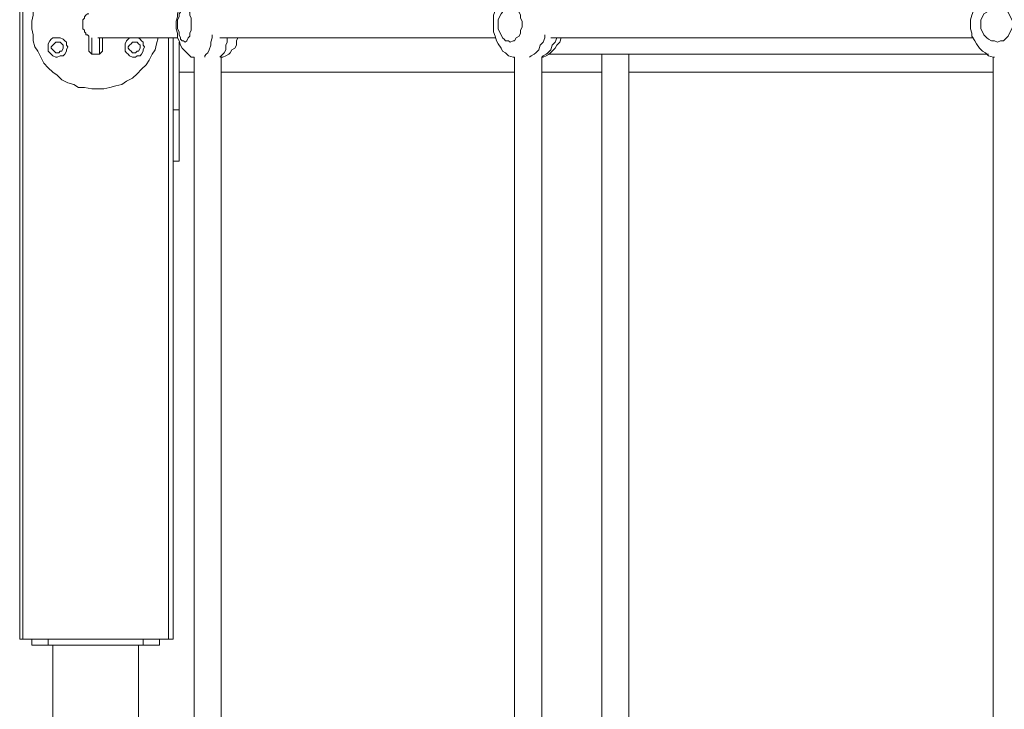
# Model space of a CAD drawing. Extents: x -79 to 4861, y -708 to -211.
# Drawn here: x 846 to 880, y -515 to -491 of the extents above; entities that cross this region are included whole.
import ezdxf

# ---------------------------------------------------------------- set-up
doc = ezdxf.new("R2010")
doc.units = 0
doc.header["$MEASUREMENT"] = 0
doc.layers.add('Lager 1', color=7, linetype='Continuous', lineweight=0)

msp = doc.modelspace()

# ---------------------------------------------------------------- linework, layer by layer
at = {"layer": 'Lager 1', "color": 7, "lineweight": 13}
for points in [[(846.325, -512.309), (846.325, -512.309), (846.325, -377.645), (846.325, -377.645)], [(846.428, -377.645), (846.428, -377.645), (846.428, -512.309), (846.428, -512.309)], [(851.437, -512.309), (851.437, -512.309), (851.437, -491.655), (851.437, -491.655)], [(851.592, -491.655), (851.592, -491.655), (851.592, -512.309), (851.592, -512.309)], [(851.798, -494.133), (851.798, -494.133), (851.798, -491.81), (851.798, -491.81)], [(848.804, -492.223), (848.804, -492.223), (848.7, -492.12), (848.7, -492.12)], [(849.062, -492.223), (849.062, -492.223), (848.804, -492.223), (848.804, -492.223)], [(849.165, -492.12), (849.165, -492.12), (849.062, -492.223), (849.062, -492.223)], [(852.315, -492.326), (852.315, -492.326), (852.315, -536.836), (852.315, -536.836)], [(853.244, -536.991), (853.244, -536.991), (853.244, -492.326), (853.244, -492.326)], [(863.313, -492.326), (863.313, -492.326), (863.313, -536.887), (863.313, -536.887)], [(864.242, -537.765), (864.242, -537.765), (864.242, -492.326), (864.242, -492.326)], [(879.578, -492.223), (879.578, -492.223), (864.449, -492.223), (864.449, -492.223)], [(866.308, -492.223), (866.308, -492.223), (866.308, -537.765), (866.308, -537.765)], [(867.237, -537.765), (867.237, -537.765), (867.237, -492.223), (867.237, -492.223)], [(879.733, -492.326), (879.733, -492.326), (879.733, -537.042), (879.733, -537.042)], [(851.798, -492.843), (851.798, -492.843), (852.315, -492.843), (852.315, -492.843)], [(853.244, -492.843), (853.244, -492.843), (863.313, -492.843), (863.313, -492.843)], [(864.242, -492.843), (864.242, -492.843), (866.308, -492.843), (866.308, -492.843)], [(867.237, -492.843), (867.237, -492.843), (879.733, -492.843), (879.733, -492.843)], [(851.592, -494.133), (851.592, -494.133), (851.798, -494.133), (851.798, -494.133)], [(851.592, -495.889), (851.592, -495.889), (851.798, -495.889), (851.798, -495.889)], [(846.428, -512.309), (846.428, -512.309), (851.437, -512.309), (851.437, -512.309)], [(846.738, -512.516), (846.738, -512.516), (846.738, -512.309), (846.738, -512.309)], [(847.306, -512.309), (847.306, -512.309), (847.306, -512.516), (847.306, -512.516)], [(850.559, -512.516), (850.559, -512.516), (850.559, -512.309), (850.559, -512.309)], [(851.127, -512.309), (851.127, -512.309), (851.127, -512.516), (851.127, -512.516)], [(850.559, -512.516), (850.559, -512.516), (847.306, -512.516), (847.306, -512.516)], [(847.461, -512.516), (847.461, -512.516), (847.461, -538.333), (847.461, -538.333)], [(850.404, -538.333), (850.404, -538.333), (850.404, -512.516), (850.404, -512.516)]]:
    msp.add_open_spline(points, degree=3, dxfattribs=at)
for points, knots in [([(851.076, -490.726), (851.076, -490.726), (851.024, -490.571), (851.024, -490.571), (851.024, -490.571), (850.972, -490.416), (850.972, -490.416), (850.972, -490.416), (850.869, -490.209), (850.869, -490.209), (850.869, -490.209), (850.766, -490.003), (850.766, -490.003), (850.766, -490.003), (850.662, -489.848), (850.662, -489.848), (850.662, -489.848), (850.508, -489.693), (850.508, -489.693), (850.508, -489.693), (850.353, -489.538), (850.353, -489.538), (850.353, -489.538), (850.198, -489.435), (850.198, -489.435), (850.198, -489.435), (849.991, -489.28), (849.991, -489.28), (849.991, -489.28), (849.836, -489.228), (849.836, -489.228), (849.836, -489.228), (849.63, -489.125), (849.63, -489.125), (849.63, -489.125), (849.423, -489.073), (849.423, -489.073), (849.423, -489.073), (849.217, -489.022), (849.217, -489.022), (849.217, -489.022), (849.01, -489.022), (849.01, -489.022), (849.01, -489.022), (848.804, -489.022), (848.804, -489.022), (848.804, -489.022), (848.545, -489.073), (848.545, -489.073), (848.545, -489.073), (848.339, -489.125), (848.339, -489.125), (848.339, -489.125), (848.184, -489.177), (848.184, -489.177), (848.184, -489.177), (847.977, -489.228), (847.977, -489.228), (847.977, -489.228), (847.771, -489.331), (847.771, -489.331), (847.771, -489.331), (847.616, -489.486), (847.616, -489.486), (847.616, -489.486), (847.461, -489.59), (847.461, -489.59), (847.461, -489.59), (847.306, -489.745), (847.306, -489.745), (847.306, -489.745), (847.151, -489.951), (847.151, -489.951), (847.151, -489.951), (847.048, -490.106), (847.048, -490.106), (847.048, -490.106), (846.945, -490.312), (846.945, -490.312), (846.945, -490.312), (846.841, -490.467), (846.841, -490.467), (846.841, -490.467), (846.79, -490.674), (846.79, -490.674), (846.79, -490.674), (846.79, -490.88), (846.79, -490.88), (846.79, -490.88), (846.738, -491.087), (846.738, -491.087), (846.738, -491.087), (846.738, -491.345), (846.738, -491.345), (846.738, -491.345), (846.79, -491.552), (846.79, -491.552), (846.79, -491.552), (846.79, -491.758), (846.79, -491.758), (846.79, -491.758), (846.841, -491.965), (846.841, -491.965), (846.841, -491.965), (846.945, -492.12), (846.945, -492.12), (846.945, -492.12), (847.048, -492.326), (847.048, -492.326), (847.048, -492.326), (847.151, -492.533), (847.151, -492.533), (847.151, -492.533), (847.306, -492.688), (847.306, -492.688), (847.306, -492.688), (847.461, -492.843), (847.461, -492.843), (847.461, -492.843), (847.616, -492.946), (847.616, -492.946), (847.616, -492.946), (847.771, -493.101), (847.771, -493.101), (847.771, -493.101), (847.977, -493.204), (847.977, -493.204), (847.977, -493.204), (848.184, -493.256), (848.184, -493.256), (848.184, -493.256), (848.339, -493.359), (848.339, -493.359), (848.339, -493.359), (848.545, -493.359), (848.545, -493.359), (848.545, -493.359), (848.804, -493.411), (848.804, -493.411), (848.804, -493.411), (849.01, -493.411), (849.01, -493.411), (849.01, -493.411), (849.217, -493.411), (849.217, -493.411), (849.217, -493.411), (849.423, -493.359), (849.423, -493.359), (849.423, -493.359), (849.63, -493.307), (849.63, -493.307), (849.63, -493.307), (849.836, -493.256), (849.836, -493.256), (849.836, -493.256), (849.991, -493.152), (849.991, -493.152), (849.991, -493.152), (850.198, -493.049), (850.198, -493.049), (850.198, -493.049), (850.353, -492.894), (850.353, -492.894), (850.353, -492.894), (850.508, -492.739), (850.508, -492.739), (850.508, -492.739), (850.662, -492.584), (850.662, -492.584), (850.662, -492.584), (850.766, -492.43), (850.766, -492.43), (850.766, -492.43), (850.869, -492.223), (850.869, -492.223), (850.869, -492.223), (850.972, -492.068), (850.972, -492.068), (850.972, -492.068), (851.024, -491.862), (851.024, -491.862), (851.024, -491.862), (851.076, -491.655), (851.076, -491.655)], [0, 0, 0, 0, 1, 1, 1, 2, 2, 2, 3, 3, 3, 4, 4, 4, 5, 5, 5, 6, 6, 6, 7, 7, 7, 8, 8, 8, 9, 9, 9, 10, 10, 10, 11, 11, 11, 12, 12, 12, 13, 13, 13, 14, 14, 14, 15, 15, 15, 16, 16, 16, 17, 17, 17, 18, 18, 18, 19, 19, 19, 20, 20, 20, 21, 21, 21, 22, 22, 22, 23, 23, 23, 24, 24, 24, 25, 25, 25, 26, 26, 26, 27, 27, 27, 28, 28, 28, 29, 29, 29, 30, 30, 30, 31, 31, 31, 32, 32, 32, 33, 33, 33, 34, 34, 34, 35, 35, 35, 36, 36, 36, 37, 37, 37, 38, 38, 38, 39, 39, 39, 40, 40, 40, 41, 41, 41, 42, 42, 42, 43, 43, 43, 44, 44, 44, 45, 45, 45, 46, 46, 46, 47, 47, 47, 48, 48, 48, 49, 49, 49, 50, 50, 50, 51, 51, 51, 52, 52, 52, 53, 53, 53, 54, 54, 54, 55, 55, 55, 56, 56, 56, 57, 57, 57, 58, 58, 58, 59, 59, 59, 60, 60, 60, 61, 61, 61, 61]), ([(852.315, -490.054), (852.315, -490.054), (852.263, -490.106), (852.263, -490.106), (852.263, -490.106), (852.16, -490.158), (852.16, -490.158), (852.16, -490.158), (852.057, -490.209), (852.057, -490.209), (852.057, -490.209), (852.005, -490.261), (852.005, -490.261), (852.005, -490.261), (851.953, -490.364), (851.953, -490.364), (851.953, -490.364), (851.902, -490.416), (851.902, -490.416), (851.902, -490.416), (851.85, -490.519), (851.85, -490.519), (851.85, -490.519), (851.798, -490.674), (851.798, -490.674), (851.798, -490.674), (851.747, -490.829), (851.747, -490.829), (851.747, -490.829), (851.747, -490.932), (851.747, -490.932), (851.747, -490.932), (851.695, -491.087), (851.695, -491.087), (851.695, -491.087), (851.695, -491.242), (851.695, -491.242), (851.695, -491.242), (851.695, -491.345), (851.695, -491.345), (851.695, -491.345), (851.747, -491.5), (851.747, -491.5), (851.747, -491.5), (851.747, -491.655), (851.747, -491.655), (851.747, -491.655), (851.798, -491.758), (851.798, -491.758), (851.798, -491.758), (851.85, -491.913), (851.85, -491.913), (851.85, -491.913), (851.902, -492.016), (851.902, -492.016), (851.902, -492.016), (852.005, -492.12), (852.005, -492.12), (852.005, -492.12), (852.057, -492.171), (852.057, -492.171), (852.057, -492.171), (852.16, -492.275), (852.16, -492.275), (852.16, -492.275), (852.211, -492.326), (852.211, -492.326), (852.211, -492.326), (852.315, -492.326), (852.315, -492.326)], [0, 0, 0, 0, 1, 1, 1, 2, 2, 2, 3, 3, 3, 4, 4, 4, 5, 5, 5, 6, 6, 6, 7, 7, 7, 8, 8, 8, 9, 9, 9, 10, 10, 10, 11, 11, 11, 12, 12, 12, 13, 13, 13, 14, 14, 14, 15, 15, 15, 16, 16, 16, 17, 17, 17, 18, 18, 18, 19, 19, 19, 20, 20, 20, 21, 21, 21, 22, 22, 22, 23, 23, 23, 23]), ([(863.313, -490.054), (863.313, -490.054), (863.261, -490.106), (863.261, -490.106), (863.261, -490.106), (863.158, -490.158), (863.158, -490.158), (863.158, -490.158), (863.055, -490.209), (863.055, -490.209), (863.055, -490.209), (862.952, -490.261), (862.952, -490.261), (862.952, -490.261), (862.848, -490.364), (862.848, -490.364), (862.848, -490.364), (862.797, -490.467), (862.797, -490.467), (862.797, -490.467), (862.693, -490.622), (862.693, -490.622), (862.693, -490.622), (862.642, -490.726), (862.642, -490.726), (862.642, -490.726), (862.59, -490.88), (862.59, -490.88), (862.59, -490.88), (862.59, -491.035), (862.59, -491.035), (862.59, -491.035), (862.59, -491.19), (862.59, -491.19), (862.59, -491.19), (862.59, -491.294), (862.59, -491.294), (862.59, -491.294), (862.59, -491.448), (862.59, -491.448), (862.59, -491.448), (862.642, -491.603), (862.642, -491.603), (862.642, -491.603), (862.693, -491.758), (862.693, -491.758), (862.693, -491.758), (862.745, -491.862), (862.745, -491.862), (862.745, -491.862), (862.848, -492.016), (862.848, -492.016), (862.848, -492.016), (862.9, -492.12), (862.9, -492.12), (862.9, -492.12), (863.003, -492.171), (863.003, -492.171), (863.003, -492.171), (863.106, -492.275), (863.106, -492.275), (863.106, -492.275), (863.261, -492.326), (863.261, -492.326), (863.261, -492.326), (863.313, -492.326), (863.313, -492.326)], [0, 0, 0, 0, 1, 1, 1, 2, 2, 2, 3, 3, 3, 4, 4, 4, 5, 5, 5, 6, 6, 6, 7, 7, 7, 8, 8, 8, 9, 9, 9, 10, 10, 10, 11, 11, 11, 12, 12, 12, 13, 13, 13, 14, 14, 14, 15, 15, 15, 16, 16, 16, 17, 17, 17, 18, 18, 18, 19, 19, 19, 20, 20, 20, 21, 21, 21, 22, 22, 22, 22]), ([(879.785, -490.054), (879.785, -490.054), (879.785, -490.106), (879.785, -490.106), (879.785, -490.106), (879.63, -490.158), (879.63, -490.158), (879.63, -490.158), (879.526, -490.209), (879.526, -490.209), (879.526, -490.209), (879.372, -490.261), (879.372, -490.261), (879.372, -490.261), (879.268, -490.364), (879.268, -490.364), (879.268, -490.364), (879.217, -490.519), (879.217, -490.519), (879.217, -490.519), (879.113, -490.622), (879.113, -490.622), (879.113, -490.622), (879.062, -490.726), (879.062, -490.726), (879.062, -490.726), (879.01, -490.88), (879.01, -490.88), (879.01, -490.88), (878.958, -491.035), (878.958, -491.035), (878.958, -491.035), (878.958, -491.19), (878.958, -491.19), (878.958, -491.19), (878.958, -491.345), (878.958, -491.345), (878.958, -491.345), (879.01, -491.5), (879.01, -491.5), (879.01, -491.5), (879.01, -491.603), (879.01, -491.603), (879.01, -491.603), (879.113, -491.758), (879.113, -491.758), (879.113, -491.758), (879.165, -491.862), (879.165, -491.862), (879.165, -491.862), (879.268, -492.016), (879.268, -492.016), (879.268, -492.016), (879.372, -492.12), (879.372, -492.12), (879.372, -492.12), (879.475, -492.171), (879.475, -492.171), (879.475, -492.171), (879.578, -492.275), (879.578, -492.275), (879.578, -492.275), (879.733, -492.326), (879.733, -492.326), (879.733, -492.326), (879.785, -492.326), (879.785, -492.326)], [0, 0, 0, 0, 1, 1, 1, 2, 2, 2, 3, 3, 3, 4, 4, 4, 5, 5, 5, 6, 6, 6, 7, 7, 7, 8, 8, 8, 9, 9, 9, 10, 10, 10, 11, 11, 11, 12, 12, 12, 13, 13, 13, 14, 14, 14, 15, 15, 15, 16, 16, 16, 17, 17, 17, 18, 18, 18, 19, 19, 19, 20, 20, 20, 21, 21, 21, 22, 22, 22, 22]), ([(852.211, -491.19), (852.211, -491.19), (852.211, -491.087), (852.211, -491.087), (852.211, -491.087), (852.211, -490.984), (852.211, -490.984), (852.211, -490.984), (852.16, -490.88), (852.16, -490.88), (852.16, -490.88), (852.16, -490.777), (852.16, -490.777), (852.16, -490.777), (852.108, -490.726), (852.108, -490.726), (852.108, -490.726), (852.057, -490.674), (852.057, -490.674), (852.057, -490.674), (852.057, -490.622), (852.057, -490.622), (852.057, -490.622), (852.005, -490.622), (852.005, -490.622), (852.005, -490.622), (851.953, -490.622), (851.953, -490.622), (851.953, -490.622), (851.902, -490.674), (851.902, -490.674), (851.902, -490.674), (851.85, -490.674), (851.85, -490.674), (851.85, -490.674), (851.85, -490.777), (851.85, -490.777), (851.85, -490.777), (851.798, -490.829), (851.798, -490.829), (851.798, -490.829), (851.798, -490.932), (851.798, -490.932), (851.798, -490.932), (851.747, -491.035), (851.747, -491.035), (851.747, -491.035), (851.747, -491.139), (851.747, -491.139), (851.747, -491.139), (851.747, -491.242), (851.747, -491.242), (851.747, -491.242), (851.747, -491.345), (851.747, -491.345), (851.747, -491.345), (851.798, -491.448), (851.798, -491.448), (851.798, -491.448), (851.798, -491.552), (851.798, -491.552), (851.798, -491.552), (851.85, -491.655), (851.85, -491.655), (851.85, -491.655), (851.85, -491.707), (851.85, -491.707), (851.85, -491.707), (851.902, -491.758), (851.902, -491.758), (851.902, -491.758), (851.953, -491.758), (851.953, -491.758), (851.953, -491.758), (852.005, -491.81), (852.005, -491.81), (852.005, -491.81), (852.057, -491.758), (852.057, -491.758), (852.057, -491.758), (852.108, -491.655), (852.108, -491.655), (852.108, -491.655), (852.16, -491.603), (852.16, -491.603), (852.16, -491.603), (852.16, -491.5), (852.16, -491.5), (852.16, -491.5), (852.211, -491.397), (852.211, -491.397), (852.211, -491.397), (852.211, -491.294), (852.211, -491.294), (852.211, -491.294), (852.211, -491.19), (852.211, -491.19)], [0, 0, 0, 0, 1, 1, 1, 2, 2, 2, 3, 3, 3, 4, 4, 4, 5, 5, 5, 6, 6, 6, 7, 7, 7, 8, 8, 8, 9, 9, 9, 10, 10, 10, 11, 11, 11, 12, 12, 12, 13, 13, 13, 14, 14, 14, 15, 15, 15, 16, 16, 16, 17, 17, 17, 18, 18, 18, 19, 19, 19, 20, 20, 20, 21, 21, 21, 22, 22, 22, 23, 23, 23, 24, 24, 24, 25, 25, 25, 26, 26, 26, 27, 27, 27, 28, 28, 28, 29, 29, 29, 30, 30, 30, 31, 31, 31, 32, 32, 32, 32]), ([(863.571, -491.19), (863.571, -491.19), (863.571, -491.087), (863.571, -491.087), (863.571, -491.087), (863.52, -490.984), (863.52, -490.984), (863.52, -490.984), (863.52, -490.88), (863.52, -490.88), (863.52, -490.88), (863.468, -490.777), (863.468, -490.777), (863.468, -490.777), (863.365, -490.726), (863.365, -490.726), (863.365, -490.726), (863.313, -490.674), (863.313, -490.674), (863.313, -490.674), (863.261, -490.622), (863.261, -490.622), (863.261, -490.622), (863.158, -490.622), (863.158, -490.622), (863.158, -490.622), (863.106, -490.622), (863.106, -490.622), (863.106, -490.622), (863.003, -490.674), (863.003, -490.674), (863.003, -490.674), (862.952, -490.674), (862.952, -490.674), (862.952, -490.674), (862.9, -490.777), (862.9, -490.777), (862.9, -490.777), (862.848, -490.829), (862.848, -490.829), (862.848, -490.829), (862.797, -490.932), (862.797, -490.932), (862.797, -490.932), (862.745, -491.035), (862.745, -491.035), (862.745, -491.035), (862.745, -491.139), (862.745, -491.139), (862.745, -491.139), (862.745, -491.242), (862.745, -491.242), (862.745, -491.242), (862.745, -491.345), (862.745, -491.345), (862.745, -491.345), (862.797, -491.448), (862.797, -491.448), (862.797, -491.448), (862.848, -491.552), (862.848, -491.552), (862.848, -491.552), (862.9, -491.655), (862.9, -491.655), (862.9, -491.655), (862.952, -491.707), (862.952, -491.707), (862.952, -491.707), (863.003, -491.758), (863.003, -491.758), (863.003, -491.758), (863.106, -491.758), (863.106, -491.758), (863.106, -491.758), (863.158, -491.81), (863.158, -491.81), (863.158, -491.81), (863.261, -491.758), (863.261, -491.758), (863.261, -491.758), (863.313, -491.758), (863.313, -491.758), (863.313, -491.758), (863.365, -491.655), (863.365, -491.655), (863.365, -491.655), (863.468, -491.603), (863.468, -491.603), (863.468, -491.603), (863.52, -491.5), (863.52, -491.5), (863.52, -491.5), (863.52, -491.397), (863.52, -491.397), (863.52, -491.397), (863.571, -491.294), (863.571, -491.294), (863.571, -491.294), (863.571, -491.19), (863.571, -491.19)], [0, 0, 0, 0, 1, 1, 1, 2, 2, 2, 3, 3, 3, 4, 4, 4, 5, 5, 5, 6, 6, 6, 7, 7, 7, 8, 8, 8, 9, 9, 9, 10, 10, 10, 11, 11, 11, 12, 12, 12, 13, 13, 13, 14, 14, 14, 15, 15, 15, 16, 16, 16, 17, 17, 17, 18, 18, 18, 19, 19, 19, 20, 20, 20, 21, 21, 21, 22, 22, 22, 23, 23, 23, 24, 24, 24, 25, 25, 25, 26, 26, 26, 27, 27, 27, 28, 28, 28, 29, 29, 29, 30, 30, 30, 31, 31, 31, 32, 32, 32, 33, 33, 33, 33]), ([(880.404, -491.19), (880.404, -491.19), (880.404, -491.087), (880.404, -491.087), (880.404, -491.087), (880.353, -490.984), (880.353, -490.984), (880.353, -490.984), (880.301, -490.88), (880.301, -490.88), (880.301, -490.88), (880.249, -490.777), (880.249, -490.777), (880.249, -490.777), (880.198, -490.726), (880.198, -490.726), (880.198, -490.726), (880.094, -490.674), (880.094, -490.674), (880.094, -490.674), (879.991, -490.622), (879.991, -490.622), (879.991, -490.622), (879.888, -490.622), (879.888, -490.622), (879.888, -490.622), (879.785, -490.622), (879.785, -490.622), (879.785, -490.622), (879.681, -490.674), (879.681, -490.674), (879.681, -490.674), (879.578, -490.674), (879.578, -490.674), (879.578, -490.674), (879.526, -490.777), (879.526, -490.777), (879.526, -490.777), (879.423, -490.829), (879.423, -490.829), (879.423, -490.829), (879.372, -490.932), (879.372, -490.932), (879.372, -490.932), (879.32, -491.035), (879.32, -491.035), (879.32, -491.035), (879.32, -491.139), (879.32, -491.139), (879.32, -491.139), (879.32, -491.242), (879.32, -491.242), (879.32, -491.242), (879.32, -491.345), (879.32, -491.345), (879.32, -491.345), (879.372, -491.448), (879.372, -491.448), (879.372, -491.448), (879.423, -491.552), (879.423, -491.552), (879.423, -491.552), (879.526, -491.655), (879.526, -491.655), (879.526, -491.655), (879.578, -491.707), (879.578, -491.707), (879.578, -491.707), (879.681, -491.758), (879.681, -491.758), (879.681, -491.758), (879.785, -491.758), (879.785, -491.758), (879.785, -491.758), (879.888, -491.81), (879.888, -491.81), (879.888, -491.81), (879.991, -491.758), (879.991, -491.758), (879.991, -491.758), (880.094, -491.758), (880.094, -491.758), (880.094, -491.758), (880.198, -491.655), (880.198, -491.655), (880.198, -491.655), (880.249, -491.603), (880.249, -491.603), (880.249, -491.603), (880.301, -491.5), (880.301, -491.5), (880.301, -491.5), (880.353, -491.397), (880.353, -491.397), (880.353, -491.397), (880.404, -491.294), (880.404, -491.294), (880.404, -491.294), (880.404, -491.19), (880.404, -491.19)], [0, 0, 0, 0, 1, 1, 1, 2, 2, 2, 3, 3, 3, 4, 4, 4, 5, 5, 5, 6, 6, 6, 7, 7, 7, 8, 8, 8, 9, 9, 9, 10, 10, 10, 11, 11, 11, 12, 12, 12, 13, 13, 13, 14, 14, 14, 15, 15, 15, 16, 16, 16, 17, 17, 17, 18, 18, 18, 19, 19, 19, 20, 20, 20, 21, 21, 21, 22, 22, 22, 23, 23, 23, 24, 24, 24, 25, 25, 25, 26, 26, 26, 27, 27, 27, 28, 28, 28, 29, 29, 29, 30, 30, 30, 31, 31, 31, 32, 32, 32, 33, 33, 33, 33]), ([(848.7, -491.603), (848.7, -491.603), (848.649, -491.552), (848.649, -491.552), (848.649, -491.552), (848.597, -491.552), (848.597, -491.552), (848.597, -491.552), (848.597, -491.5), (848.597, -491.5), (848.597, -491.5), (848.545, -491.448), (848.545, -491.448), (848.545, -491.448), (848.545, -491.397), (848.545, -491.397), (848.545, -491.397), (848.494, -491.345), (848.494, -491.345), (848.494, -491.345), (848.494, -491.294), (848.494, -491.294), (848.494, -491.294), (848.494, -491.242), (848.494, -491.242), (848.494, -491.242), (848.494, -491.19), (848.494, -491.19), (848.494, -491.19), (848.494, -491.139), (848.494, -491.139), (848.494, -491.139), (848.494, -491.087), (848.494, -491.087), (848.494, -491.087), (848.494, -491.035), (848.494, -491.035), (848.494, -491.035), (848.545, -490.984), (848.545, -490.984), (848.545, -490.984), (848.545, -490.932), (848.545, -490.932), (848.545, -490.932), (848.597, -490.88), (848.597, -490.88), (848.597, -490.88), (848.649, -490.829), (848.649, -490.829), (848.649, -490.829), (848.7, -490.829), (848.7, -490.829)], [0, 0, 0, 0, 1, 1, 1, 2, 2, 2, 3, 3, 3, 4, 4, 4, 5, 5, 5, 6, 6, 6, 7, 7, 7, 8, 8, 8, 9, 9, 9, 10, 10, 10, 11, 11, 11, 12, 12, 12, 13, 13, 13, 14, 14, 14, 15, 15, 15, 16, 16, 16, 17, 17, 17, 17]), ([(847.977, -491.965), (847.977, -491.965), (847.926, -492.068), (847.926, -492.068), (847.926, -492.068), (847.926, -492.12), (847.926, -492.12), (847.926, -492.12), (847.874, -492.223), (847.874, -492.223), (847.874, -492.223), (847.822, -492.275), (847.822, -492.275), (847.822, -492.275), (847.719, -492.275), (847.719, -492.275), (847.719, -492.275), (847.616, -492.326), (847.616, -492.326), (847.616, -492.326), (847.564, -492.326), (847.564, -492.326), (847.564, -492.326), (847.461, -492.275), (847.461, -492.275), (847.461, -492.275), (847.409, -492.223), (847.409, -492.223), (847.409, -492.223), (847.358, -492.171), (847.358, -492.171), (847.358, -492.171), (847.306, -492.12), (847.306, -492.12), (847.306, -492.12), (847.306, -492.016), (847.306, -492.016), (847.306, -492.016), (847.306, -491.913), (847.306, -491.913), (847.306, -491.913), (847.306, -491.862), (847.306, -491.862), (847.306, -491.862), (847.358, -491.758), (847.358, -491.758), (847.358, -491.758), (847.409, -491.707), (847.409, -491.707), (847.409, -491.707), (847.461, -491.655), (847.461, -491.655), (847.461, -491.655), (847.564, -491.655), (847.564, -491.655), (847.564, -491.655), (847.616, -491.655), (847.616, -491.655), (847.616, -491.655), (847.719, -491.655), (847.719, -491.655), (847.719, -491.655), (847.822, -491.707), (847.822, -491.707), (847.822, -491.707), (847.874, -491.758), (847.874, -491.758), (847.874, -491.758), (847.926, -491.81), (847.926, -491.81), (847.926, -491.81), (847.926, -491.913), (847.926, -491.913), (847.926, -491.913), (847.977, -491.965), (847.977, -491.965)], [0, 0, 0, 0, 1, 1, 1, 2, 2, 2, 3, 3, 3, 4, 4, 4, 5, 5, 5, 6, 6, 6, 7, 7, 7, 8, 8, 8, 9, 9, 9, 10, 10, 10, 11, 11, 11, 12, 12, 12, 13, 13, 13, 14, 14, 14, 15, 15, 15, 16, 16, 16, 17, 17, 17, 18, 18, 18, 19, 19, 19, 20, 20, 20, 21, 21, 21, 22, 22, 22, 23, 23, 23, 24, 24, 24, 25, 25, 25, 25]), ([(848.7, -492.12), (848.7, -492.12), (848.7, -492.068), (848.7, -492.068), (848.7, -492.068), (848.7, -492.016), (848.7, -492.016), (848.7, -492.016), (848.7, -491.913), (848.7, -491.913), (848.7, -491.913), (848.7, -491.862), (848.7, -491.862), (848.7, -491.862), (848.7, -491.758), (848.7, -491.758), (848.7, -491.758), (848.7, -491.603), (848.7, -491.603)], [0, 0, 0, 0, 1, 1, 1, 2, 2, 2, 3, 3, 3, 4, 4, 4, 5, 5, 5, 6, 6, 6, 6]), ([(848.804, -491.655), (848.804, -491.655), (848.804, -491.655), (848.804, -491.655), (848.804, -491.655), (848.804, -491.81), (848.804, -491.81), (848.804, -491.81), (848.804, -491.913), (848.804, -491.913), (848.804, -491.913), (848.804, -492.016), (848.804, -492.016), (848.804, -492.016), (848.804, -492.12), (848.804, -492.12), (848.804, -492.12), (848.804, -492.171), (848.804, -492.171), (848.804, -492.171), (848.804, -492.223), (848.804, -492.223)], [0, 0, 0, 0, 1, 1, 1, 2, 2, 2, 3, 3, 3, 4, 4, 4, 5, 5, 5, 6, 6, 6, 7, 7, 7, 7]), ([(849.01, -491.655), (849.01, -491.655), (849.01, -491.655), (849.01, -491.655), (849.01, -491.655), (849.062, -491.655), (849.062, -491.655), (849.062, -491.655), (849.113, -491.655), (849.113, -491.655), (849.113, -491.655), (849.217, -491.655), (849.217, -491.655), (849.217, -491.655), (849.372, -491.655), (849.372, -491.655), (849.372, -491.655), (849.475, -491.655), (849.475, -491.655), (849.475, -491.655), (849.63, -491.655), (849.63, -491.655), (849.63, -491.655), (849.836, -491.655), (849.836, -491.655), (849.836, -491.655), (850.043, -491.655), (850.043, -491.655), (850.043, -491.655), (850.249, -491.655), (850.249, -491.655), (850.249, -491.655), (850.508, -491.655), (850.508, -491.655), (850.508, -491.655), (850.766, -491.655), (850.766, -491.655), (850.766, -491.655), (851.024, -491.655), (851.024, -491.655), (851.024, -491.655), (851.334, -491.655), (851.334, -491.655), (851.334, -491.655), (851.695, -491.655), (851.695, -491.655), (851.695, -491.655), (851.747, -491.655), (851.747, -491.655)], [0, 0, 0, 0, 1, 1, 1, 2, 2, 2, 3, 3, 3, 4, 4, 4, 5, 5, 5, 6, 6, 6, 7, 7, 7, 8, 8, 8, 9, 9, 9, 10, 10, 10, 11, 11, 11, 12, 12, 12, 13, 13, 13, 14, 14, 14, 15, 15, 15, 16, 16, 16, 16]), ([(849.062, -492.223), (849.062, -492.223), (849.062, -492.223), (849.062, -492.223), (849.062, -492.223), (849.062, -492.171), (849.062, -492.171), (849.062, -492.171), (849.062, -492.12), (849.062, -492.12), (849.062, -492.12), (849.062, -492.016), (849.062, -492.016), (849.062, -492.016), (849.062, -491.913), (849.062, -491.913), (849.062, -491.913), (849.062, -491.81), (849.062, -491.81), (849.062, -491.81), (849.062, -491.655), (849.062, -491.655)], [0, 0, 0, 0, 1, 1, 1, 2, 2, 2, 3, 3, 3, 4, 4, 4, 5, 5, 5, 6, 6, 6, 7, 7, 7, 7]), ([(849.165, -491.655), (849.165, -491.655), (849.165, -491.758), (849.165, -491.758), (849.165, -491.758), (849.165, -491.862), (849.165, -491.862), (849.165, -491.862), (849.165, -491.913), (849.165, -491.913), (849.165, -491.913), (849.165, -492.016), (849.165, -492.016), (849.165, -492.016), (849.165, -492.068), (849.165, -492.068), (849.165, -492.068), (849.165, -492.12), (849.165, -492.12)], [0, 0, 0, 0, 1, 1, 1, 2, 2, 2, 3, 3, 3, 4, 4, 4, 5, 5, 5, 6, 6, 6, 6]), ([(850.611, -491.965), (850.611, -491.965), (850.559, -492.068), (850.559, -492.068), (850.559, -492.068), (850.559, -492.12), (850.559, -492.12), (850.559, -492.12), (850.508, -492.223), (850.508, -492.223), (850.508, -492.223), (850.456, -492.275), (850.456, -492.275), (850.456, -492.275), (850.353, -492.275), (850.353, -492.275), (850.353, -492.275), (850.301, -492.326), (850.301, -492.326), (850.301, -492.326), (850.198, -492.326), (850.198, -492.326), (850.198, -492.326), (850.094, -492.275), (850.094, -492.275), (850.094, -492.275), (850.043, -492.223), (850.043, -492.223), (850.043, -492.223), (849.991, -492.171), (849.991, -492.171), (849.991, -492.171), (849.94, -492.12), (849.94, -492.12), (849.94, -492.12), (849.94, -492.016), (849.94, -492.016), (849.94, -492.016), (849.94, -491.913), (849.94, -491.913), (849.94, -491.913), (849.94, -491.862), (849.94, -491.862), (849.94, -491.862), (849.991, -491.758), (849.991, -491.758), (849.991, -491.758), (850.043, -491.707), (850.043, -491.707), (850.043, -491.707), (850.094, -491.655), (850.094, -491.655)], [0, 0, 0, 0, 1, 1, 1, 2, 2, 2, 3, 3, 3, 4, 4, 4, 5, 5, 5, 6, 6, 6, 7, 7, 7, 8, 8, 8, 9, 9, 9, 10, 10, 10, 11, 11, 11, 12, 12, 12, 13, 13, 13, 14, 14, 14, 15, 15, 15, 16, 16, 16, 17, 17, 17, 17]), ([(850.404, -491.655), (850.404, -491.655), (850.456, -491.707), (850.456, -491.707), (850.456, -491.707), (850.508, -491.758), (850.508, -491.758), (850.508, -491.758), (850.559, -491.81), (850.559, -491.81), (850.559, -491.81), (850.559, -491.913), (850.559, -491.913), (850.559, -491.913), (850.611, -491.965), (850.611, -491.965)], [0, 0, 0, 0, 1, 1, 1, 2, 2, 2, 3, 3, 3, 4, 4, 4, 5, 5, 5, 5]), ([(852.934, -491.552), (852.934, -491.552), (852.934, -491.655), (852.934, -491.655), (852.934, -491.655), (852.883, -491.81), (852.883, -491.81), (852.883, -491.81), (852.883, -491.913), (852.883, -491.913), (852.883, -491.913), (852.831, -492.068), (852.831, -492.068), (852.831, -492.068), (852.779, -492.171), (852.779, -492.171), (852.779, -492.171), (852.728, -492.223), (852.728, -492.223), (852.728, -492.223), (852.676, -492.275), (852.676, -492.275), (852.676, -492.275), (852.676, -492.326), (852.676, -492.326)], [0, 0, 0, 0, 1, 1, 1, 2, 2, 2, 3, 3, 3, 4, 4, 4, 5, 5, 5, 6, 6, 6, 7, 7, 7, 8, 8, 8, 8]), ([(853.193, -491.655), (853.193, -491.655), (853.554, -491.655), (853.554, -491.655), (853.554, -491.655), (854.019, -491.655), (854.019, -491.655), (854.019, -491.655), (854.483, -491.655), (854.483, -491.655), (854.483, -491.655), (854.948, -491.655), (854.948, -491.655), (854.948, -491.655), (855.413, -491.655), (855.413, -491.655), (855.413, -491.655), (855.929, -491.655), (855.929, -491.655), (855.929, -491.655), (856.497, -491.655), (856.497, -491.655), (856.497, -491.655), (857.014, -491.655), (857.014, -491.655), (857.014, -491.655), (857.582, -491.655), (857.582, -491.655), (857.582, -491.655), (858.15, -491.655), (858.15, -491.655), (858.15, -491.655), (858.769, -491.655), (858.769, -491.655), (858.769, -491.655), (859.389, -491.655), (859.389, -491.655), (859.389, -491.655), (860.008, -491.655), (860.008, -491.655), (860.008, -491.655), (860.68, -491.655), (860.68, -491.655), (860.68, -491.655), (861.351, -491.655), (861.351, -491.655), (861.351, -491.655), (862.022, -491.655), (862.022, -491.655), (862.022, -491.655), (862.642, -491.655), (862.642, -491.655)], [0, 0, 0, 0, 1, 1, 1, 2, 2, 2, 3, 3, 3, 4, 4, 4, 5, 5, 5, 6, 6, 6, 7, 7, 7, 8, 8, 8, 9, 9, 9, 10, 10, 10, 11, 11, 11, 12, 12, 12, 13, 13, 13, 14, 14, 14, 15, 15, 15, 16, 16, 16, 17, 17, 17, 17]), ([(853.193, -492.326), (853.193, -492.326), (853.244, -492.275), (853.244, -492.275), (853.244, -492.275), (853.296, -492.223), (853.296, -492.223), (853.296, -492.223), (853.347, -492.171), (853.347, -492.171), (853.347, -492.171), (853.399, -492.068), (853.399, -492.068), (853.399, -492.068), (853.399, -491.913), (853.399, -491.913), (853.399, -491.913), (853.451, -491.81), (853.451, -491.81), (853.451, -491.81), (853.451, -491.655), (853.451, -491.655)], [0, 0, 0, 0, 1, 1, 1, 2, 2, 2, 3, 3, 3, 4, 4, 4, 5, 5, 5, 6, 6, 6, 7, 7, 7, 7]), ([(853.244, -492.326), (853.244, -492.326), (853.296, -492.326), (853.296, -492.326), (853.296, -492.326), (853.399, -492.275), (853.399, -492.275), (853.399, -492.275), (853.502, -492.223), (853.502, -492.223), (853.502, -492.223), (853.554, -492.171), (853.554, -492.171), (853.554, -492.171), (853.606, -492.068), (853.606, -492.068), (853.606, -492.068), (853.709, -492.016), (853.709, -492.016), (853.709, -492.016), (853.761, -491.913), (853.761, -491.913), (853.761, -491.913), (853.761, -491.758), (853.761, -491.758), (853.761, -491.758), (853.812, -491.655), (853.812, -491.655)], [0, 0, 0, 0, 1, 1, 1, 2, 2, 2, 3, 3, 3, 4, 4, 4, 5, 5, 5, 6, 6, 6, 7, 7, 7, 8, 8, 8, 9, 9, 9, 9]), ([(864.346, -491.552), (864.346, -491.552), (864.346, -491.655), (864.346, -491.655), (864.346, -491.655), (864.294, -491.81), (864.294, -491.81), (864.294, -491.81), (864.191, -491.913), (864.191, -491.913), (864.191, -491.913), (864.139, -492.068), (864.139, -492.068), (864.139, -492.068), (864.036, -492.171), (864.036, -492.171), (864.036, -492.171), (863.984, -492.223), (863.984, -492.223), (863.984, -492.223), (863.881, -492.275), (863.881, -492.275), (863.881, -492.275), (863.829, -492.326), (863.829, -492.326)], [0, 0, 0, 0, 1, 1, 1, 2, 2, 2, 3, 3, 3, 4, 4, 4, 5, 5, 5, 6, 6, 6, 7, 7, 7, 8, 8, 8, 8]), ([(864.242, -492.326), (864.242, -492.326), (864.294, -492.326), (864.294, -492.326), (864.294, -492.326), (864.397, -492.275), (864.397, -492.275), (864.397, -492.275), (864.501, -492.223), (864.501, -492.223), (864.501, -492.223), (864.604, -492.12), (864.604, -492.12), (864.604, -492.12), (864.707, -492.016), (864.707, -492.016), (864.707, -492.016), (864.759, -491.913), (864.759, -491.913), (864.759, -491.913), (864.862, -491.81), (864.862, -491.81), (864.862, -491.81), (864.914, -491.655), (864.914, -491.655)], [0, 0, 0, 0, 1, 1, 1, 2, 2, 2, 3, 3, 3, 4, 4, 4, 5, 5, 5, 6, 6, 6, 7, 7, 7, 8, 8, 8, 8]), ([(864.242, -492.326), (864.242, -492.326), (864.294, -492.275), (864.294, -492.275), (864.294, -492.275), (864.397, -492.223), (864.397, -492.223), (864.397, -492.223), (864.449, -492.171), (864.449, -492.171), (864.449, -492.171), (864.552, -492.068), (864.552, -492.068), (864.552, -492.068), (864.604, -491.913), (864.604, -491.913), (864.604, -491.913), (864.707, -491.81), (864.707, -491.81), (864.707, -491.81), (864.759, -491.655), (864.759, -491.655)], [0, 0, 0, 0, 1, 1, 1, 2, 2, 2, 3, 3, 3, 4, 4, 4, 5, 5, 5, 6, 6, 6, 7, 7, 7, 7]), ([(864.552, -491.655), (864.552, -491.655), (864.862, -491.655), (864.862, -491.655), (864.862, -491.655), (865.637, -491.655), (865.637, -491.655), (865.637, -491.655), (866.411, -491.655), (866.411, -491.655), (866.411, -491.655), (867.186, -491.655), (867.186, -491.655), (867.186, -491.655), (867.96, -491.655), (867.96, -491.655), (867.96, -491.655), (868.786, -491.655), (868.786, -491.655), (868.786, -491.655), (869.612, -491.655), (869.612, -491.655), (869.612, -491.655), (870.439, -491.655), (870.439, -491.655), (870.439, -491.655), (871.265, -491.655), (871.265, -491.655), (871.265, -491.655), (872.143, -491.655), (872.143, -491.655), (872.143, -491.655), (872.969, -491.655), (872.969, -491.655), (872.969, -491.655), (873.847, -491.655), (873.847, -491.655), (873.847, -491.655), (874.776, -491.655), (874.776, -491.655), (874.776, -491.655), (875.654, -491.655), (875.654, -491.655), (875.654, -491.655), (876.583, -491.655), (876.583, -491.655), (876.583, -491.655), (877.461, -491.655), (877.461, -491.655), (877.461, -491.655), (878.39, -491.655), (878.39, -491.655), (878.39, -491.655), (879.062, -491.655), (879.062, -491.655)], [0, 0, 0, 0, 1, 1, 1, 2, 2, 2, 3, 3, 3, 4, 4, 4, 5, 5, 5, 6, 6, 6, 7, 7, 7, 8, 8, 8, 9, 9, 9, 10, 10, 10, 11, 11, 11, 12, 12, 12, 13, 13, 13, 14, 14, 14, 15, 15, 15, 16, 16, 16, 17, 17, 17, 18, 18, 18, 18]), ([(847.822, -491.965), (847.822, -491.965), (847.822, -491.913), (847.822, -491.913), (847.822, -491.913), (847.771, -491.862), (847.771, -491.862), (847.771, -491.862), (847.719, -491.81), (847.719, -491.81), (847.719, -491.81), (847.668, -491.81), (847.668, -491.81), (847.668, -491.81), (847.616, -491.81), (847.616, -491.81), (847.616, -491.81), (847.564, -491.81), (847.564, -491.81), (847.564, -491.81), (847.513, -491.862), (847.513, -491.862), (847.513, -491.862), (847.461, -491.913), (847.461, -491.913), (847.461, -491.913), (847.409, -491.965), (847.409, -491.965), (847.409, -491.965), (847.409, -492.016), (847.409, -492.016), (847.409, -492.016), (847.461, -492.068), (847.461, -492.068), (847.461, -492.068), (847.513, -492.12), (847.513, -492.12), (847.513, -492.12), (847.564, -492.171), (847.564, -492.171), (847.564, -492.171), (847.616, -492.171), (847.616, -492.171), (847.616, -492.171), (847.668, -492.171), (847.668, -492.171), (847.668, -492.171), (847.719, -492.12), (847.719, -492.12), (847.719, -492.12), (847.771, -492.12), (847.771, -492.12), (847.771, -492.12), (847.822, -492.016), (847.822, -492.016), (847.822, -492.016), (847.822, -491.965), (847.822, -491.965)], [0, 0, 0, 0, 1, 1, 1, 2, 2, 2, 3, 3, 3, 4, 4, 4, 5, 5, 5, 6, 6, 6, 7, 7, 7, 8, 8, 8, 9, 9, 9, 10, 10, 10, 11, 11, 11, 12, 12, 12, 13, 13, 13, 14, 14, 14, 15, 15, 15, 16, 16, 16, 17, 17, 17, 18, 18, 18, 19, 19, 19, 19]), ([(850.456, -491.965), (850.456, -491.965), (850.456, -491.913), (850.456, -491.913), (850.456, -491.913), (850.404, -491.862), (850.404, -491.862), (850.404, -491.862), (850.353, -491.81), (850.353, -491.81), (850.353, -491.81), (850.301, -491.81), (850.301, -491.81), (850.301, -491.81), (850.249, -491.81), (850.249, -491.81), (850.249, -491.81), (850.198, -491.81), (850.198, -491.81), (850.198, -491.81), (850.146, -491.862), (850.146, -491.862), (850.146, -491.862), (850.094, -491.913), (850.094, -491.913), (850.094, -491.913), (850.043, -491.965), (850.043, -491.965), (850.043, -491.965), (850.043, -492.016), (850.043, -492.016), (850.043, -492.016), (850.094, -492.068), (850.094, -492.068), (850.094, -492.068), (850.146, -492.12), (850.146, -492.12), (850.146, -492.12), (850.198, -492.171), (850.198, -492.171), (850.198, -492.171), (850.249, -492.171), (850.249, -492.171), (850.249, -492.171), (850.301, -492.171), (850.301, -492.171), (850.301, -492.171), (850.353, -492.12), (850.353, -492.12), (850.353, -492.12), (850.404, -492.12), (850.404, -492.12), (850.404, -492.12), (850.456, -492.016), (850.456, -492.016), (850.456, -492.016), (850.456, -491.965), (850.456, -491.965)], [0, 0, 0, 0, 1, 1, 1, 2, 2, 2, 3, 3, 3, 4, 4, 4, 5, 5, 5, 6, 6, 6, 7, 7, 7, 8, 8, 8, 9, 9, 9, 10, 10, 10, 11, 11, 11, 12, 12, 12, 13, 13, 13, 14, 14, 14, 15, 15, 15, 16, 16, 16, 17, 17, 17, 18, 18, 18, 19, 19, 19, 19]), ([(851.798, -495.889), (851.798, -495.889), (851.798, -495.889), (851.798, -495.889), (851.798, -495.889), (851.798, -495.837), (851.798, -495.837), (851.798, -495.837), (851.798, -495.786), (851.798, -495.786), (851.798, -495.786), (851.798, -495.683), (851.798, -495.683), (851.798, -495.683), (851.798, -495.579), (851.798, -495.579), (851.798, -495.579), (851.798, -495.476), (851.798, -495.476), (851.798, -495.476), (851.798, -495.373), (851.798, -495.373), (851.798, -495.373), (851.798, -495.218), (851.798, -495.218), (851.798, -495.218), (851.798, -495.063), (851.798, -495.063), (851.798, -495.063), (851.798, -494.908), (851.798, -494.908), (851.798, -494.908), (851.798, -494.701), (851.798, -494.701), (851.798, -494.701), (851.798, -494.547), (851.798, -494.547), (851.798, -494.547), (851.798, -494.34), (851.798, -494.34), (851.798, -494.34), (851.798, -494.133), (851.798, -494.133)], [0, 0, 0, 0, 1, 1, 1, 2, 2, 2, 3, 3, 3, 4, 4, 4, 5, 5, 5, 6, 6, 6, 7, 7, 7, 8, 8, 8, 9, 9, 9, 10, 10, 10, 11, 11, 11, 12, 12, 12, 13, 13, 13, 14, 14, 14, 14]), ([(846.428, -512.309), (846.428, -512.309), (846.377, -512.309), (846.377, -512.309), (846.377, -512.309), (846.325, -512.309), (846.325, -512.309)], [0, 0, 0, 0, 1, 1, 1, 2, 2, 2, 2]), ([(851.592, -512.309), (851.592, -512.309), (851.592, -512.309), (851.592, -512.309), (851.592, -512.309), (851.54, -512.309), (851.54, -512.309), (851.54, -512.309), (851.489, -512.309), (851.489, -512.309), (851.489, -512.309), (851.437, -512.309), (851.437, -512.309)], [0, 0, 0, 0, 1, 1, 1, 2, 2, 2, 3, 3, 3, 4, 4, 4, 4]), ([(847.306, -512.516), (847.306, -512.516), (847.203, -512.516), (847.203, -512.516), (847.203, -512.516), (847.1, -512.516), (847.1, -512.516), (847.1, -512.516), (846.996, -512.516), (846.996, -512.516), (846.996, -512.516), (846.893, -512.516), (846.893, -512.516), (846.893, -512.516), (846.841, -512.516), (846.841, -512.516), (846.841, -512.516), (846.79, -512.516), (846.79, -512.516), (846.79, -512.516), (846.738, -512.516), (846.738, -512.516)], [0, 0, 0, 0, 1, 1, 1, 2, 2, 2, 3, 3, 3, 4, 4, 4, 5, 5, 5, 6, 6, 6, 7, 7, 7, 7]), ([(851.127, -512.516), (851.127, -512.516), (851.127, -512.516), (851.127, -512.516), (851.127, -512.516), (851.076, -512.516), (851.076, -512.516), (851.076, -512.516), (851.024, -512.516), (851.024, -512.516), (851.024, -512.516), (850.972, -512.516), (850.972, -512.516), (850.972, -512.516), (850.869, -512.516), (850.869, -512.516), (850.869, -512.516), (850.766, -512.516), (850.766, -512.516), (850.766, -512.516), (850.662, -512.516), (850.662, -512.516), (850.662, -512.516), (850.559, -512.516), (850.559, -512.516)], [0, 0, 0, 0, 1, 1, 1, 2, 2, 2, 3, 3, 3, 4, 4, 4, 5, 5, 5, 6, 6, 6, 7, 7, 7, 8, 8, 8, 8])]:
    msp.add_open_spline(points, degree=3, knots=knots, dxfattribs=at)

doc.saveas('drawing.dxf')
